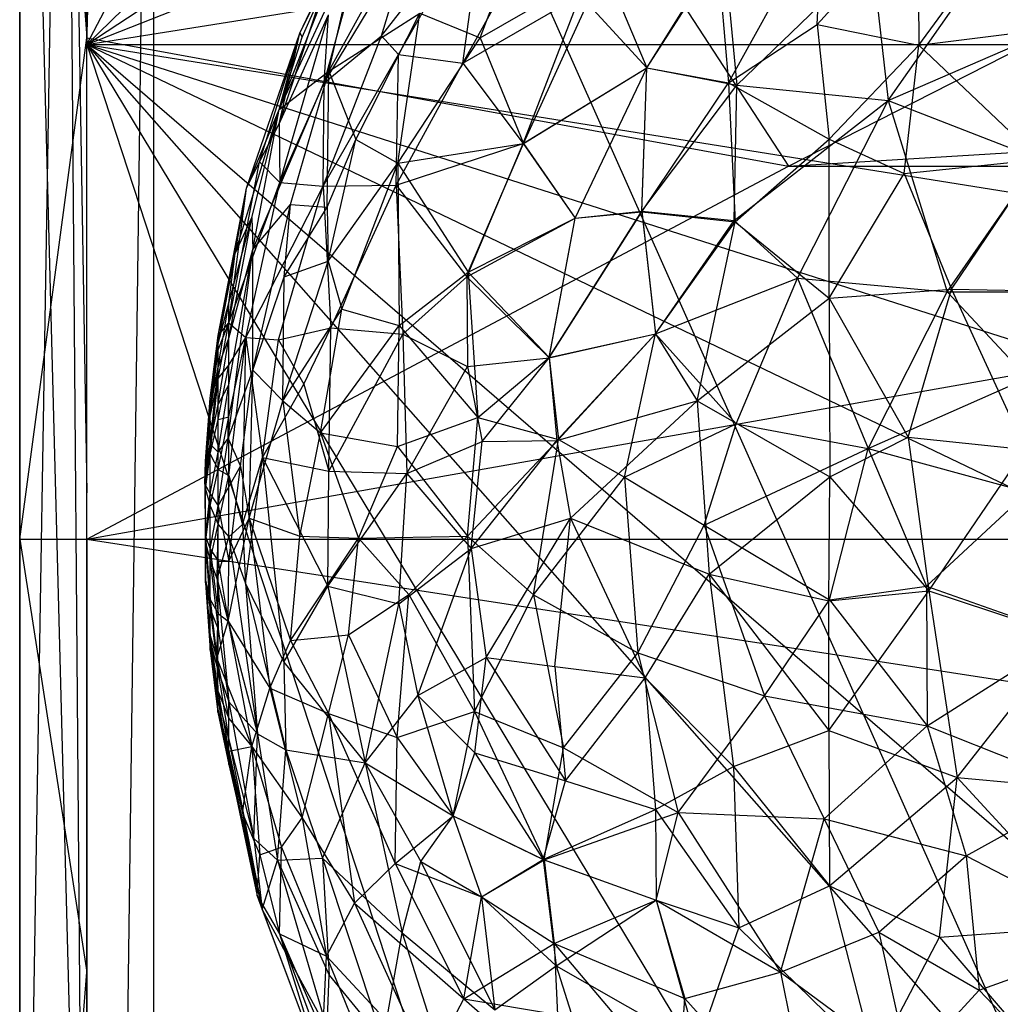
# Model space of a CAD drawing. Units: inches. Extents: x -1.58 to 0.16, y -5.92 to 0.92.
# Drawn here: x -1.58 to -1, y -1.17 to -0.59 of the extents above; entities that cross this region are included whole.
import ezdxf

# ---------------------------------------------------------------- set-up
doc = ezdxf.new("R2010")
doc.units = ezdxf.units.IN
doc.layers.get('0').update_dxf_attribs({"true_color": 0xc2ced6})

msp = doc.modelspace()

# ---------------------------------------------------------------- linework, layer by layer
at = {"color": 253, "true_color": 0xafafaf}
for p, q in [((-1.53694, -0.04238), (-1.53694, -0.5994)), ((-1.53694, -0.04238), (-1.12355, -0.67498)), ((-1.12355, -0.67498), (0.11661, -0.04238)), ((-1.57639, -1.68322), (-1.57631, -0.05907)), ((-1.57631, -3.60474), (-1.57631, -0.05907)), ((-1.57631, -2.13964), (-1.57631, -0.05907)), ((-1.57631, -2.09423), (-1.57631, -0.05907)), ((-1.57631, -2.04873), (-1.57631, -0.05907)), ((-1.57631, -2.00413), (-1.57631, -0.05907)), ((-1.57631, -1.96086), (-1.57631, -0.05907)), ((-1.57631, -1.91935), (-1.57631, -0.05907)), ((-1.57631, -1.88), (-1.57631, -0.05907)), ((-1.57631, -1.84321), (-1.57631, -0.05907)), ((-1.57631, -1.80933), (-1.57631, -0.05907)), ((-1.57631, -1.77869), (-1.57631, -0.05907)), ((-1.57631, -1.7516), (-1.57631, -0.05907)), ((-1.57631, -1.72831), (-1.57631, -0.05907)), ((-1.57631, -1.70907), (-1.57631, -0.05907)), ((-1.57631, -1.69405), (-1.57631, -0.05907)), ((-1.57631, -1.68341), (-1.57631, -0.05907)), ((-1.57631, -0.89461), (-1.57631, -0.05907)), ((-1.57631, -0.05907), (-1.57631, -1.67561)), ((-1.57631, -0.05907), (-1.53694, -0.5994)), ((-1.57631, -0.05907), (-1.49757, -3.08724)), ((-1.57631, -5.88073), (-1.57631, -0.05907)), ((-1.57631, -5.88073), (-1.49757, -0.05907)), ((-1.57631, -2.49299), (-1.57631, -0.05907)), ((-1.57631, -2.41269), (-1.57631, -0.05907)), ((-1.57631, -1.67561), (-1.57631, -0.05907)), ((-1.57631, -0.05907), (-1.57624, -2.20602)), ((-1.57631, -0.05907), (-1.57621, -1.86754)), ((-1.53693, -0.60343), (-1.52063, -0.05907)), ((-1.53693, -0.60343), (-1.25048, -0.05907)), ((-1.53693, -0.60343), (-0.98032, -0.05907)), ((-1.53693, -0.60343), (-0.71017, -0.05907)), ((-1.53693, -0.60343), (-0.16779, -0.0611)), ((-1.49757, -0.05907), (-1.49757, -3.08724)), ((-1.49757, -0.05907), (-0.69488, -1.86147)), ((-1.49757, -0.05907), (-1.49757, -5.88073)), ((-1.57631, -1.67561), (-1.55006, -0.06995)), ((-1.55006, -0.06995), (-1.53694, -1.6593)), ((-1.55006, -0.06995), (-1.53694, -0.86734)), ((-1.55006, -0.06995), (-1.53693, -0.60343)), ((-1.53693, -0.60343), (0.11661, -0.33937)), ((-1.39424, -0.61904), (-1.33508, -0.51133)), ((-1.36326, -0.59816), (-1.30284, -0.52094)), ((-1.35324, -0.60918), (-1.30284, -0.52094)), ((-1.31544, -0.61437), (-1.30284, -0.52094)), ((-1.04693, -0.60372), (-0.9842, -0.51849)), ((-1.15896, -0.62601), (-1.10337, -0.52563)), ((-1.1068, -0.59156), (-1.10337, -0.52563)), ((-1.1068, -0.59156), (-1.04758, -0.52696)), ((-1.06491, -0.6363), (-0.98562, -0.52343)), ((-1.04758, -0.52696), (-1.04693, -0.60372)), ((-1.30528, -0.59936), (-1.2797, -0.53302)), ((-1.42351, -0.64158), (-1.37628, -0.53988)), ((-1.39701, -0.62584), (-1.34624, -0.54185)), ((-1.39424, -0.61904), (-1.37628, -0.53988)), ((-1.36326, -0.59816), (-1.34624, -0.54185)), ((-1.31544, -0.61437), (-1.27641, -0.54345)), ((-1.42351, -0.64158), (-1.38584, -0.5452)), ((-1.41136, -0.59661), (-1.38584, -0.5452)), ((-1.41013, -0.59904), (-1.38584, -0.5452)), ((-1.39701, -0.62584), (-1.37541, -0.54656)), ((-1.20699, -0.61707), (-1.16558, -0.55038)), ((-1.20698, -0.61707), (-1.16179, -0.54647)), ((-1.16558, -0.55038), (-1.15896, -0.62601)), ((-1.16179, -0.54647), (-1.1541, -0.62735)), ((-1.1541, -0.62735), (-1.07464, -0.55061)), ((-1.07464, -0.55061), (-1.06491, -0.6363)), ((-1.42351, -0.65002), (-1.39367, -0.55891)), ((-1.41136, -0.59661), (-1.39367, -0.55891)), ((-1.30528, -0.59936), (-1.23226, -0.5575)), ((-1.27972, -0.66172), (-1.23226, -0.5575)), ((-1.23226, -0.5575), (-1.20698, -0.61707)), ((-1.31544, -0.61437), (-1.24631, -0.57443)), ((-1.27982, -0.66172), (-1.24631, -0.57443)), ((-1.24631, -0.57443), (-1.20699, -0.61707)), ((-1.39424, -0.61904), (-1.34071, -0.58492)), ((-1.37834, -0.65926), (-1.34071, -0.58492)), ((-1.35374, -0.67327), (-1.34071, -0.58492)), ((-1.34071, -0.58492), (-1.30528, -0.59936)), ((-1.42351, -0.65002), (-1.39449, -0.58595)), ((-1.42322, -0.68455), (-1.39449, -0.58595)), ((-1.39701, -0.62584), (-1.39449, -0.58595)), ((-1.44281, -0.688), (-1.41136, -0.59661)), ((-1.43518, -0.67249), (-1.41136, -0.59661)), ((-1.42351, -0.65002), (-1.41136, -0.59661)), ((-1.42351, -0.64158), (-1.41136, -0.59661)), ((-1.41136, -0.59661), (-1.41013, -0.59904)), ((-1.15896, -0.62601), (-1.1068, -0.59156)), ((-1.1068, -0.59156), (-1.09961, -0.6591)), ((-1.1068, -0.59156), (-1.04693, -0.60372)), ((-1.06491, -0.6363), (-0.96156, -0.59155)), ((-1.04693, -0.60372), (-0.96826, -0.59403)), ((-1.57631, -0.89461), (-1.53694, -0.5994)), ((-1.53694, -0.89461), (-1.53694, -0.5994)), ((-1.53694, -0.5994), (-1.12355, -0.67498)), ((-1.42351, -0.64158), (-1.41013, -0.59904)), ((-1.39763, -0.68671), (-1.36326, -0.59816)), ((-1.39701, -0.62584), (-1.36326, -0.59816)), ((-1.36326, -0.59816), (-1.35324, -0.60918)), ((-1.35374, -0.67327), (-1.30528, -0.59936)), ((-1.30528, -0.59936), (-1.27972, -0.66172)), ((-1.12355, -0.67498), (0.11661, -0.5994)), ((-1.53694, -1.39532), (-1.53693, -0.60343)), ((-1.53694, -1.13133), (-1.53693, -0.60343)), ((-1.53694, -0.86734), (-1.53693, -0.60343)), ((-1.53693, -0.60343), (0.11661, -0.60336)), ((-1.53693, -0.60343), (-1.17282, -1.71498)), ((-1.53693, -0.60343), (-0.86439, -1.71498)), ((-1.53693, -0.60343), (-0.55595, -1.71498)), ((-1.53693, -0.60343), (-0.24751, -1.71498)), ((-1.53693, -0.60343), (0.11661, -1.39532)), ((-1.53693, -0.60343), (0.11661, -1.13133)), ((-1.53693, -0.60343), (0.11661, -0.86734)), ((-1.09961, -0.6591), (-1.04693, -0.60372)), ((-1.05557, -0.67933), (-1.04693, -0.60372)), ((-1.04693, -0.60372), (-0.97616, -0.671)), ((-1.39763, -0.68671), (-1.35324, -0.60918)), ((-1.35474, -0.68615), (-1.35324, -0.60918)), ((-1.35474, -0.68615), (-1.31544, -0.61437)), ((-1.35324, -0.60918), (-1.31544, -0.61437)), ((-1.31544, -0.61437), (-1.27982, -0.66172)), ((-1.439, -0.72398), (-1.39424, -0.61904)), ((-1.42351, -0.64158), (-1.39424, -0.61904)), ((-1.41685, -0.69762), (-1.39424, -0.61904)), ((-1.39536, -0.69917), (-1.39424, -0.61904)), ((-1.39424, -0.61904), (-1.37834, -0.65926)), ((-1.27982, -0.66172), (-1.20699, -0.61707)), ((-1.27972, -0.66172), (-1.20698, -0.61707)), ((-1.24936, -0.70559), (-1.20699, -0.61707)), ((-1.24936, -0.70558), (-1.20698, -0.61707)), ((-1.21002, -0.70189), (-1.20699, -0.61707)), ((-1.20997, -0.70154), (-1.20698, -0.61707)), ((-1.20699, -0.61707), (-1.15896, -0.62601)), ((-1.20698, -0.61707), (-1.1541, -0.62735)), ((-1.42322, -0.68455), (-1.39701, -0.62584)), ((-1.39763, -0.68671), (-1.39701, -0.62584)), ((-1.21002, -0.70189), (-1.15896, -0.62601)), ((-1.20997, -0.70154), (-1.1541, -0.62735)), ((-1.15896, -0.62601), (-1.15495, -0.70774)), ((-1.15896, -0.62601), (-1.09961, -0.6591)), ((-1.15555, -0.70697), (-1.1541, -0.62735)), ((-1.1541, -0.62735), (-1.06491, -0.6363)), ((-1.15555, -0.70697), (-1.06491, -0.6363)), ((-1.11833, -0.74098), (-1.06491, -0.6363)), ((-1.06491, -0.6363), (-1.03017, -0.74889)), ((-1.06491, -0.6363), (-0.97592, -0.67095)), ((-1.44947, -0.72645), (-1.42351, -0.64158)), ((-1.44281, -0.688), (-1.42351, -0.64158)), ((-1.43961, -0.70528), (-1.42351, -0.64158)), ((-1.439, -0.72398), (-1.42351, -0.64158)), ((-1.43518, -0.67249), (-1.42351, -0.65002)), ((-1.42351, -0.65002), (-1.42322, -0.68455)), ((-1.39536, -0.69917), (-1.37834, -0.65926)), ((-1.39479, -0.73095), (-1.37834, -0.65926)), ((-1.37834, -0.65926), (-1.35374, -0.67327)), ((-1.15495, -0.70774), (-1.09961, -0.6591)), ((-1.09969, -0.75275), (-1.09961, -0.6591)), ((-1.09961, -0.6591), (-1.05557, -0.67933)), ((-1.35474, -0.68615), (-1.27982, -0.66172)), ((-1.35374, -0.67327), (-1.27972, -0.66172)), ((-1.31313, -0.74014), (-1.27982, -0.66172)), ((-1.31223, -0.73741), (-1.27972, -0.66172)), ((-1.27982, -0.66172), (-1.24936, -0.70559)), ((-1.27972, -0.66172), (-1.24936, -0.70558)), ((-1.05557, -0.67933), (-0.97616, -0.671)), ((-1.03017, -0.74889), (-0.97592, -0.67095)), ((-1.02772, -0.7473), (-0.97616, -0.671)), ((-1.53694, -0.89461), (-1.12355, -0.67498)), ((-1.53694, -0.89461), (-0.29678, -0.67498)), ((-1.45324, -0.76711), (-1.43518, -0.67249)), ((-1.44281, -0.688), (-1.43518, -0.67249)), ((-1.43518, -0.67249), (-1.42322, -0.68455)), ((-1.39479, -0.73095), (-1.35374, -0.67327)), ((-1.38674, -0.75907), (-1.35374, -0.67327)), ((-1.35374, -0.67327), (-1.35298, -0.76873)), ((-1.35374, -0.67327), (-1.31223, -0.73741)), ((-1.12355, -0.67498), (-0.29678, -0.67498)), ((-1.09969, -0.75275), (-1.05557, -0.67933)), ((-1.05557, -0.67933), (-1.02772, -0.7473)), ((-1.4596, -0.77466), (-1.44281, -0.688)), ((-1.45324, -0.76711), (-1.42322, -0.68455)), ((-1.45324, -0.76711), (-1.44281, -0.688)), ((-1.44947, -0.72645), (-1.44281, -0.688)), ((-1.44312, -0.77584), (-1.42322, -0.68455)), ((-1.44312, -0.77584), (-1.39763, -0.68671)), ((-1.42392, -0.77725), (-1.39763, -0.68671)), ((-1.42322, -0.68455), (-1.39763, -0.68671)), ((-1.39763, -0.68671), (-1.35474, -0.68615)), ((-1.39763, -0.68671), (-1.39323, -0.7701)), ((-1.39323, -0.7701), (-1.35474, -0.68615)), ((-1.35474, -0.68615), (-1.35072, -0.77393)), ((-1.35474, -0.68615), (-1.31313, -0.74014)), ((-1.43917, -0.79508), (-1.41685, -0.69762)), ((-1.439, -0.72398), (-1.41685, -0.69762)), ((-1.42068, -0.74017), (-1.41685, -0.69762)), ((-1.42068, -0.74017), (-1.39536, -0.69917)), ((-1.41685, -0.69762), (-1.39536, -0.69917)), ((-1.39536, -0.69917), (-1.39479, -0.73095)), ((-1.45324, -0.77631), (-1.43961, -0.70528)), ((-1.45324, -0.75548), (-1.43961, -0.70528)), ((-1.44947, -0.72645), (-1.43961, -0.70528)), ((-1.43961, -0.70528), (-1.439, -0.72398)), ((-1.31313, -0.74014), (-1.24936, -0.70559)), ((-1.31223, -0.73741), (-1.24936, -0.70558)), ((-1.26457, -0.78766), (-1.20997, -0.70154)), ((-1.26457, -0.78766), (-1.24936, -0.70558)), ((-1.26454, -0.78777), (-1.21002, -0.70189)), ((-1.26454, -0.78777), (-1.24936, -0.70559)), ((-1.24936, -0.70558), (-1.20997, -0.70154)), ((-1.24936, -0.70559), (-1.21002, -0.70189)), ((-1.21002, -0.70189), (-1.20187, -0.77368)), ((-1.21002, -0.70189), (-1.15495, -0.70774)), ((-1.20997, -0.70154), (-1.20187, -0.77367)), ((-1.20997, -0.70154), (-1.15555, -0.70697)), ((-1.20187, -0.77367), (-1.15555, -0.70697)), ((-1.15555, -0.70697), (-1.11833, -0.74098)), ((-1.20187, -0.77368), (-1.15495, -0.70774)), ((-1.17752, -0.81319), (-1.15495, -0.70774)), ((-1.15495, -0.70774), (-1.09969, -0.75275)), ((-1.45361, -0.83533), (-1.439, -0.72398)), ((-1.45324, -0.80372), (-1.439, -0.72398)), ((-1.45324, -0.77631), (-1.439, -0.72398)), ((-1.43917, -0.79508), (-1.439, -0.72398)), ((-1.4596, -0.77945), (-1.44947, -0.72645)), ((-1.4596, -0.77466), (-1.44947, -0.72645)), ((-1.45324, -0.75548), (-1.44947, -0.72645)), ((-1.42136, -0.81313), (-1.39479, -0.73095)), ((-1.42068, -0.74017), (-1.39479, -0.73095)), ((-1.39479, -0.73095), (-1.38674, -0.75907)), ((-1.43917, -0.79508), (-1.42068, -0.74017)), ((-1.42136, -0.81313), (-1.42068, -0.74017)), ((-1.35298, -0.76873), (-1.31223, -0.73741)), ((-1.35072, -0.77393), (-1.31313, -0.74014)), ((-1.31313, -0.74014), (-1.31276, -0.79301)), ((-1.31313, -0.74014), (-1.26454, -0.78777)), ((-1.31223, -0.73741), (-1.30653, -0.82285)), ((-1.31223, -0.73741), (-1.26457, -0.78766)), ((-1.20187, -0.77367), (-1.11833, -0.74098)), ((-1.15443, -0.82669), (-1.11833, -0.74098)), ((-1.11833, -0.74098), (-1.07682, -0.84121)), ((-1.11833, -0.74098), (-1.03017, -0.74889)), ((-1.09969, -0.75275), (-1.02772, -0.7473)), ((-1.05313, -0.83442), (-1.02772, -0.7473)), ((-1.02772, -0.7473), (-0.98435, -0.84168)), ((-1.02772, -0.7473), (-0.94079, -0.74919)), ((-1.17752, -0.81319), (-1.09969, -0.75275)), ((-1.09969, -0.75275), (-1.0993, -0.85782)), ((-1.09969, -0.75275), (-1.05313, -0.83442)), ((-1.07682, -0.84121), (-1.03017, -0.74889)), ((-1.03017, -0.74889), (-0.98294, -0.7997)), ((-1.03017, -0.74889), (-0.94081, -0.74919)), ((-1.4596, -0.7934), (-1.45324, -0.75548)), ((-1.4596, -0.77945), (-1.45324, -0.75548)), ((-1.45324, -0.77631), (-1.45324, -0.75548)), ((-1.42136, -0.81313), (-1.38674, -0.75907)), ((-1.39927, -0.83195), (-1.38674, -0.75907)), ((-1.38674, -0.75907), (-1.35298, -0.76873)), ((-1.4596, -0.7999), (-1.45324, -0.76711)), ((-1.4596, -0.78313), (-1.45324, -0.76711)), ((-1.4596, -0.77466), (-1.45324, -0.76711)), ((-1.45324, -0.79207), (-1.45324, -0.76711)), ((-1.45324, -0.76711), (-1.44312, -0.77584)), ((-1.42392, -0.77725), (-1.39323, -0.7701)), ((-1.40912, -0.8034), (-1.39323, -0.7701)), ((-1.39927, -0.83195), (-1.35298, -0.76873)), ((-1.39434, -0.85447), (-1.39323, -0.7701)), ((-1.39323, -0.7701), (-1.35072, -0.77393)), ((-1.35397, -0.84007), (-1.35298, -0.76873)), ((-1.35298, -0.76873), (-1.30653, -0.82285)), ((-1.46415, -0.81157), (-1.4596, -0.77466)), ((-1.4596, -0.78313), (-1.4596, -0.77466)), ((-1.4596, -0.77945), (-1.4596, -0.77466)), ((-1.4596, -0.81531), (-1.45324, -0.77631)), ((-1.4596, -0.7934), (-1.45324, -0.77631)), ((-1.45324, -0.857), (-1.44312, -0.77584)), ((-1.45324, -0.82264), (-1.44312, -0.77584)), ((-1.45324, -0.79207), (-1.44312, -0.77584)), ((-1.45324, -0.80372), (-1.45324, -0.77631)), ((-1.4451, -0.88583), (-1.44312, -0.77584)), ((-1.44312, -0.77584), (-1.43331, -0.84644)), ((-1.44312, -0.77584), (-1.42392, -0.77725)), ((-1.39434, -0.85447), (-1.35072, -0.77393)), ((-1.35072, -0.77393), (-1.34841, -0.85588)), ((-1.35072, -0.77393), (-1.31276, -0.79301)), ((-1.26457, -0.78766), (-1.20187, -0.77367)), ((-1.26454, -0.78777), (-1.20187, -0.77368)), ((-1.25999, -0.8364), (-1.20187, -0.77368)), ((-1.25908, -0.83593), (-1.20187, -0.77367)), ((-1.2202, -0.85812), (-1.20187, -0.77367)), ((-1.20187, -0.77367), (-1.15443, -0.82669)), ((-1.20187, -0.77368), (-1.17752, -0.81319)), ((-1.46415, -0.8187), (-1.4596, -0.77945)), ((-1.46415, -0.81157), (-1.4596, -0.77945)), ((-1.4596, -0.7934), (-1.4596, -0.77945)), ((-1.43331, -0.84644), (-1.42392, -0.77725)), ((-1.42392, -0.77725), (-1.40912, -0.8034)), ((-1.46415, -0.82214), (-1.4596, -0.78313)), ((-1.46415, -0.81157), (-1.4596, -0.78313)), ((-1.4596, -0.7999), (-1.4596, -0.78313)), ((-1.31276, -0.79301), (-1.26454, -0.78777)), ((-1.30653, -0.82285), (-1.26457, -0.78766)), ((-1.30409, -0.83697), (-1.26454, -0.78777)), ((-1.26457, -0.78766), (-1.25908, -0.83593)), ((-1.26454, -0.78777), (-1.25999, -0.8364)), ((-1.46415, -0.83872), (-1.4596, -0.7934)), ((-1.46415, -0.8187), (-1.4596, -0.7934)), ((-1.4596, -0.82407), (-1.45324, -0.79207)), ((-1.4596, -0.7999), (-1.45324, -0.79207)), ((-1.4596, -0.81531), (-1.4596, -0.7934)), ((-1.45324, -0.82264), (-1.45324, -0.79207)), ((-1.34841, -0.85588), (-1.31276, -0.79301)), ((-1.31276, -0.79301), (-1.30409, -0.83697)), ((-1.45361, -0.83533), (-1.43917, -0.79508)), ((-1.44637, -0.85154), (-1.43917, -0.79508)), ((-1.44125, -0.88226), (-1.43917, -0.79508)), ((-1.43917, -0.79508), (-1.42136, -0.81313)), ((-1.07682, -0.84121), (-0.98294, -0.7997)), ((-1.46415, -0.84458), (-1.4596, -0.7999)), ((-1.46415, -0.82214), (-1.4596, -0.7999)), ((-1.4596, -0.82407), (-1.4596, -0.7999)), ((-1.4596, -0.84329), (-1.45324, -0.80372)), ((-1.4596, -0.81531), (-1.45324, -0.80372)), ((-1.45361, -0.83533), (-1.45324, -0.80372)), ((-1.43331, -0.84644), (-1.40912, -0.8034)), ((-1.40912, -0.8034), (-1.39434, -0.85447)), ((-1.46689, -0.84866), (-1.46415, -0.81157)), ((-1.46415, -0.82214), (-1.46415, -0.81157)), ((-1.46415, -0.8187), (-1.46415, -0.81157)), ((-1.46415, -0.83872), (-1.4596, -0.81531)), ((-1.4596, -0.84329), (-1.4596, -0.81531)), ((-1.44125, -0.88226), (-1.42136, -0.81313)), ((-1.42136, -0.81313), (-1.41143, -0.89283)), ((-1.42136, -0.81313), (-1.39927, -0.83195)), ((-1.25999, -0.8364), (-1.17752, -0.81319)), ((-1.25208, -0.88226), (-1.17752, -0.81319)), ((-1.17752, -0.81319), (-1.17043, -0.91508)), ((-1.17752, -0.81319), (-1.0993, -0.85782)), ((-1.46736, -0.86223), (-1.46415, -0.8187)), ((-1.46689, -0.84866), (-1.46415, -0.8187)), ((-1.46689, -0.86518), (-1.46415, -0.82214)), ((-1.46689, -0.84866), (-1.46415, -0.82214)), ((-1.46415, -0.83872), (-1.46415, -0.8187)), ((-1.46415, -0.84458), (-1.46415, -0.82214)), ((-1.4596, -0.85356), (-1.45324, -0.82264)), ((-1.4596, -0.82407), (-1.45324, -0.82264)), ((-1.45324, -0.857), (-1.45324, -0.82264)), ((-1.35397, -0.84007), (-1.30653, -0.82285)), ((-1.31259, -0.89288), (-1.30653, -0.82285)), ((-1.30653, -0.82285), (-1.25908, -0.83593)), ((-1.46415, -0.84458), (-1.4596, -0.82407)), ((-1.4596, -0.85356), (-1.4596, -0.82407)), ((-1.2202, -0.85812), (-1.15443, -0.82669)), ((-1.17324, -0.88626), (-1.15443, -0.82669)), ((-1.15443, -0.82669), (-1.07682, -0.84121)), ((-1.41143, -0.89283), (-1.39927, -0.83195)), ((-1.39927, -0.83195), (-1.37685, -0.89395)), ((-1.39927, -0.83195), (-1.35397, -0.84007)), ((-1.0993, -0.85782), (-1.05313, -0.83442)), ((-1.05313, -0.83442), (-1.04107, -0.92497)), ((-1.05313, -0.83442), (-0.98435, -0.84168)), ((-1.46736, -0.86223), (-1.46415, -0.83872)), ((-1.46415, -0.86779), (-1.46415, -0.83872)), ((-1.46415, -0.83872), (-1.4596, -0.84329)), ((-1.4596, -0.87494), (-1.45361, -0.83533)), ((-1.4596, -0.84329), (-1.45361, -0.83533)), ((-1.45361, -0.83533), (-1.44637, -0.85154)), ((-1.37685, -0.89395), (-1.35397, -0.84007)), ((-1.35397, -0.84007), (-1.31259, -0.89288)), ((-1.34841, -0.85588), (-1.30409, -0.83697)), ((-1.31259, -0.89288), (-1.25908, -0.83593)), ((-1.31046, -0.90009), (-1.25999, -0.8364)), ((-1.31046, -0.90009), (-1.30409, -0.83697)), ((-1.30409, -0.83697), (-1.25999, -0.8364)), ((-1.27387, -0.92737), (-1.25908, -0.83593)), ((-1.25999, -0.8364), (-1.25208, -0.88226)), ((-1.25908, -0.83593), (-1.2202, -0.85812)), ((-1.46689, -0.86518), (-1.46415, -0.84458)), ((-1.46415, -0.86779), (-1.4596, -0.84329)), ((-1.46415, -0.87494), (-1.46415, -0.84458)), ((-1.46415, -0.84458), (-1.4596, -0.85356)), ((-1.4596, -0.87494), (-1.4596, -0.84329)), ((-1.17324, -0.88626), (-1.07682, -0.84121)), ((-1.09954, -0.93037), (-1.07682, -0.84121)), ((-1.07682, -0.84121), (-1.04234, -0.92221)), ((-1.07682, -0.84121), (-0.98281, -0.86685)), ((-1.04107, -0.92497), (-0.98435, -0.84168)), ((-1.46736, -0.86223), (-1.46689, -0.84866)), ((-1.46689, -0.86518), (-1.46689, -0.84866)), ((-1.4596, -0.87494), (-1.44637, -0.85154)), ((-1.45325, -0.90752), (-1.44637, -0.85154)), ((-1.44637, -0.85154), (-1.44125, -0.88226)), ((-1.4451, -0.88583), (-1.43331, -0.84644)), ((-1.44331, -0.92067), (-1.43331, -0.84644)), ((-1.43331, -0.84644), (-1.42085, -0.9669)), ((-1.43331, -0.84644), (-1.39493, -0.92215)), ((-1.43331, -0.84644), (-1.39434, -0.85447)), ((-1.46415, -0.87494), (-1.4596, -0.85356)), ((-1.4596, -0.88583), (-1.4596, -0.85356)), ((-1.4596, -0.85356), (-1.45324, -0.857)), ((-1.4596, -0.88583), (-1.45324, -0.857)), ((-1.45325, -0.89309), (-1.45324, -0.857)), ((-1.45324, -0.857), (-1.4451, -0.88583)), ((-1.39493, -0.92215), (-1.39434, -0.85447)), ((-1.39493, -0.92215), (-1.34841, -0.85588)), ((-1.39434, -0.85447), (-1.34841, -0.85588)), ((-1.35307, -0.93271), (-1.34841, -0.85588)), ((-1.34841, -0.85588), (-1.31046, -0.90009)), ((-1.17043, -0.91508), (-1.0993, -0.85782)), ((-1.09981, -0.9309), (-1.0993, -0.85782)), ((-1.0993, -0.85782), (-1.04107, -0.92497)), ((-1.46736, -0.86223), (-1.46689, -0.92018)), ((-1.46736, -0.86223), (-1.46689, -0.91862)), ((-1.46736, -0.86223), (-1.46689, -0.89662)), ((-1.46736, -0.86223), (-1.46689, -0.89308)), ((-1.46736, -0.86223), (-1.46689, -0.86518)), ((-1.46736, -0.86223), (-1.46415, -0.86779)), ((-1.27387, -0.92737), (-1.2202, -0.85812)), ((-1.2202, -0.85812), (-1.21232, -0.96151)), ((-1.2202, -0.85812), (-1.17324, -0.88626)), ((-1.53694, -1.6593), (-1.53694, -0.86734)), ((-1.53694, -1.13133), (-1.53694, -0.86734)), ((-1.46689, -0.89662), (-1.46689, -0.86518)), ((-1.46689, -0.86518), (-1.46415, -0.87494)), ((-1.46689, -0.89308), (-1.46415, -0.86779)), ((-1.46416, -0.90032), (-1.46415, -0.86779)), ((-1.46415, -0.86779), (-1.4596, -0.87494)), ((-1.04234, -0.92221), (-0.98281, -0.86685)), ((-1.46689, -0.89662), (-1.46415, -0.87494)), ((-1.46416, -0.90739), (-1.46415, -0.87494)), ((-1.46416, -0.90032), (-1.4596, -0.87494)), ((-1.46415, -0.87494), (-1.4596, -0.88583)), ((-1.4596, -0.90752), (-1.4596, -0.87494)), ((-1.4596, -0.87494), (-1.45325, -0.90752)), ((-1.46416, -0.90739), (-1.4596, -0.88583)), ((-1.46008, -0.91817), (-1.4596, -0.88583)), ((-1.4596, -0.88583), (-1.45325, -0.89309)), ((-1.45369, -0.94275), (-1.44125, -0.88226)), ((-1.45325, -0.90752), (-1.44125, -0.88226)), ((-1.45325, -0.89309), (-1.4451, -0.88583)), ((-1.4451, -0.88583), (-1.44331, -0.92067)), ((-1.44125, -0.88226), (-1.42917, -0.98222)), ((-1.44125, -0.88226), (-1.41685, -0.95418)), ((-1.44125, -0.88226), (-1.41143, -0.89283)), ((-1.31046, -0.90009), (-1.25208, -0.88226)), ((-1.30176, -0.96414), (-1.25208, -0.88226)), ((-1.26121, -0.96957), (-1.25208, -0.88226)), ((-1.25208, -0.88226), (-1.20802, -0.97615)), ((-1.25208, -0.88226), (-1.17043, -0.91508)), ((-1.21232, -0.96151), (-1.17324, -0.88626)), ((-1.17324, -0.88626), (-1.13777, -0.98686)), ((-1.17324, -0.88626), (-1.09954, -0.93037)), ((-1.57631, -1.67561), (-1.57631, -0.89461)), ((-1.57631, -0.89461), (-1.57631, -1.67561)), ((-1.57631, -0.89461), (-1.53694, -1.1495)), ((-1.57631, -0.89461), (-1.53694, -0.89461)), ((-1.53694, -1.1495), (-1.53694, -0.89461)), ((-1.53694, -0.89461), (-1.53694, -1.6593)), ((-1.53694, -0.89461), (0.11661, -1.1495)), ((-1.53694, -0.89461), (0.11661, -0.89461)), ((-1.46689, -0.91862), (-1.46689, -0.89308)), ((-1.46689, -0.89308), (-1.46416, -0.93007)), ((-1.46689, -0.89308), (-1.46416, -0.90032)), ((-1.46689, -0.92018), (-1.46689, -0.89662)), ((-1.46689, -0.89662), (-1.46416, -0.9357)), ((-1.46689, -0.89662), (-1.46416, -0.90739)), ((-1.46008, -0.91817), (-1.45325, -0.89309)), ((-1.45325, -0.89309), (-1.44331, -0.92067)), ((-1.45325, -0.89309), (-1.43642, -1.00915)), ((-1.41685, -0.95418), (-1.41143, -0.89283)), ((-1.41685, -0.95418), (-1.37685, -0.89395)), ((-1.41143, -0.89283), (-1.37685, -0.89395)), ((-1.38276, -0.95091), (-1.37685, -0.89395)), ((-1.37685, -0.89395), (-1.31259, -0.89288)), ((-1.37685, -0.89395), (-1.34726, -0.92705)), ((-1.34726, -0.92705), (-1.31259, -0.89288)), ((-1.31259, -0.89288), (-1.30852, -0.99601)), ((-1.31259, -0.89288), (-1.27387, -0.92737)), ((-1.46416, -0.93007), (-1.46416, -0.90032)), ((-1.46416, -0.90032), (-1.4596, -0.93824)), ((-1.46416, -0.90032), (-1.4596, -0.90752)), ((-1.35307, -0.93271), (-1.31046, -0.90009)), ((-1.34194, -0.98667), (-1.31046, -0.90009)), ((-1.31046, -0.90009), (-1.30176, -0.96414)), ((-1.46416, -0.9357), (-1.46416, -0.90739)), ((-1.46416, -0.90739), (-1.46008, -0.91817)), ((-1.46416, -0.90739), (-1.4596, -0.94759)), ((-1.4596, -0.93824), (-1.4596, -0.90752)), ((-1.4596, -0.90752), (-1.45369, -0.94275)), ((-1.4596, -0.90752), (-1.45325, -0.90752)), ((-1.45369, -0.94275), (-1.45325, -0.90752)), ((-1.20802, -0.97615), (-1.17043, -0.91508)), ((-1.17043, -0.91508), (-1.1561, -1.02835)), ((-1.17043, -0.91508), (-1.09994, -1.00712)), ((-1.17043, -0.91508), (-1.09981, -0.9309)), ((-1.46689, -0.92018), (-1.46689, -0.91862)), ((-1.46689, -0.91862), (-1.46416, -0.96)), ((-1.46689, -0.91862), (-1.46416, -0.95132)), ((-1.46689, -0.91862), (-1.46416, -0.93007)), ((-1.46689, -0.92018), (-1.46416, -0.96)), ((-1.46689, -0.92018), (-1.46416, -0.95444)), ((-1.46689, -0.92018), (-1.46416, -0.9357)), ((-1.46008, -0.91817), (-1.4596, -0.94759)), ((-1.46008, -0.91817), (-1.45325, -0.99035)), ((-1.46008, -0.91817), (-1.43642, -1.00915)), ((-1.44331, -0.92067), (-1.43642, -1.00915)), ((-1.44331, -0.92067), (-1.42085, -0.9669)), ((-1.44331, -0.92067), (-1.41966, -1.01858)), ((-1.42085, -0.9669), (-1.39493, -0.92215)), ((-1.39493, -0.92215), (-1.37293, -1.02614)), ((-1.39493, -0.92215), (-1.35307, -0.93271)), ((-1.38276, -0.95091), (-1.34726, -0.92705)), ((-1.35408, -1.01141), (-1.34726, -0.92705)), ((-1.34726, -0.92705), (-1.30852, -0.99601)), ((-1.30852, -0.99601), (-1.27387, -0.92737)), ((-1.27387, -0.92737), (-1.25614, -1.01739)), ((-1.27387, -0.92737), (-1.21232, -0.96151)), ((-1.09994, -1.00712), (-1.04107, -0.92497)), ((-1.09981, -0.9309), (-1.04107, -0.92497)), ((-1.09954, -0.93037), (-1.04234, -0.92221)), ((-1.04234, -0.92221), (-1.04202, -1.00443)), ((-1.04234, -0.92221), (-0.95895, -0.95172)), ((-1.04107, -0.92497), (-1.02434, -1.03483)), ((-1.04107, -0.92497), (-0.95926, -0.95199)), ((-1.46416, -0.95132), (-1.46416, -0.93007)), ((-1.46416, -0.93007), (-1.46024, -0.96475)), ((-1.46416, -0.93007), (-1.4596, -0.93824)), ((-1.37293, -1.02614), (-1.35307, -0.93271)), ((-1.35307, -0.93271), (-1.34194, -0.98667)), ((-1.13777, -0.98686), (-1.09954, -0.93037)), ((-1.09994, -1.00712), (-1.09981, -0.9309)), ((-1.09954, -0.93037), (-1.04202, -1.00443)), ((-1.46416, -0.95444), (-1.46416, -0.9357)), ((-1.46416, -0.9357), (-1.45961, -0.97177)), ((-1.46416, -0.9357), (-1.4596, -0.94759)), ((-1.46024, -0.96475), (-1.4596, -0.93824)), ((-1.4596, -0.93824), (-1.45369, -0.94275)), ((-1.46024, -0.96475), (-1.45369, -0.94275)), ((-1.45369, -0.94275), (-1.43961, -1.01662)), ((-1.45369, -0.94275), (-1.42917, -0.98222)), ((-1.45961, -0.97177), (-1.4596, -0.94759)), ((-1.4596, -0.94759), (-1.45325, -0.99035)), ((-1.46416, -0.96), (-1.46416, -0.95132)), ((-1.46416, -0.95132), (-1.46024, -0.96475)), ((-1.46416, -0.95132), (-1.45961, -0.99486)), ((-1.46416, -0.95132), (-1.45961, -0.98387)), ((-1.46416, -0.96), (-1.46416, -0.95444)), ((-1.46416, -0.95444), (-1.45961, -0.99646)), ((-1.46416, -0.95444), (-1.45961, -0.98854)), ((-1.46416, -0.95444), (-1.45961, -0.97177)), ((-1.42917, -0.98222), (-1.41685, -0.95418)), ((-1.41685, -0.95418), (-1.38276, -0.95091)), ((-1.41685, -0.95418), (-1.39446, -0.99718)), ((-1.39446, -0.99718), (-1.38276, -0.95091)), ((-1.38276, -0.95091), (-1.35408, -1.01141)), ((-1.04202, -1.00443), (-0.95895, -0.95172)), ((-1.02434, -1.03483), (-0.95926, -0.95199)), ((-1.46416, -0.96), (-1.45961, -0.99646)), ((-1.46416, -0.96), (-1.45961, -0.99486)), ((-1.25614, -1.01739), (-1.21232, -0.96151)), ((-1.21232, -0.96151), (-1.1887, -1.05551)), ((-1.21232, -0.96151), (-1.13777, -0.98686)), ((-1.46024, -0.96475), (-1.45961, -0.98387)), ((-1.46024, -0.96475), (-1.45325, -1.00009)), ((-1.46024, -0.96475), (-1.43961, -1.01662)), ((-1.42085, -0.9669), (-1.41966, -1.01858)), ((-1.42085, -0.9669), (-1.37293, -1.02614)), ((-1.34194, -0.98667), (-1.30176, -0.96414)), ((-1.3083, -1.0203), (-1.30176, -0.96414)), ((-1.30176, -0.96414), (-1.26121, -0.96957)), ((-1.30176, -0.96414), (-1.25497, -1.03683)), ((-1.45961, -0.98854), (-1.45961, -0.97177)), ((-1.45961, -0.97177), (-1.45325, -1.01261)), ((-1.45961, -0.97177), (-1.45325, -0.99035)), ((-1.26121, -0.96957), (-1.25497, -1.03683)), ((-1.26121, -0.96957), (-1.20802, -0.97615)), ((-1.25497, -1.03683), (-1.20802, -0.97615)), ((-1.20802, -0.97615), (-1.20187, -1.05361)), ((-1.20802, -0.97615), (-1.1561, -1.02835)), ((-1.45961, -0.99486), (-1.45961, -0.98387)), ((-1.45961, -0.98387), (-1.45325, -1.01945)), ((-1.45961, -0.98387), (-1.45325, -1.00009)), ((-1.43961, -1.01662), (-1.42917, -0.98222)), ((-1.42917, -0.98222), (-1.41013, -1.05855)), ((-1.42917, -0.98222), (-1.39446, -0.99718)), ((-1.45961, -0.99646), (-1.45961, -0.98854)), ((-1.45961, -0.98854), (-1.45325, -1.02727)), ((-1.45961, -0.98854), (-1.45325, -1.01261)), ((-1.45325, -1.01261), (-1.45325, -0.99035)), ((-1.45325, -0.99035), (-1.43854, -1.07079)), ((-1.45325, -0.99035), (-1.43642, -1.00915)), ((-1.37293, -1.02614), (-1.34194, -0.98667)), ((-1.34194, -0.98667), (-1.32121, -1.05743)), ((-1.34194, -0.98667), (-1.3083, -1.0203)), ((-1.1887, -1.05551), (-1.13777, -0.98686)), ((-1.13777, -0.98686), (-1.10261, -1.05912)), ((-1.13777, -0.98686), (-1.04202, -1.00443)), ((-1.45961, -0.99646), (-1.45961, -0.99486)), ((-1.45961, -0.99486), (-1.45325, -1.02727)), ((-1.45961, -0.99486), (-1.45325, -1.01945)), ((-1.45961, -0.99486), (-1.4451, -1.05591)), ((-1.45961, -0.99486), (-1.43655, -1.10448)), ((-1.45961, -0.99486), (-1.43352, -1.11265)), ((-1.45961, -0.99646), (-1.45325, -1.02727)), ((-1.35408, -1.01141), (-1.30852, -0.99601)), ((-1.32121, -1.05743), (-1.30852, -0.99601)), ((-1.30852, -0.99601), (-1.26757, -1.08336)), ((-1.30852, -0.99601), (-1.25614, -1.01739)), ((-1.45325, -1.01945), (-1.45325, -1.00009)), ((-1.45325, -1.00009), (-1.43961, -1.01662)), ((-1.41013, -1.05855), (-1.39446, -0.99718)), ((-1.39446, -0.99718), (-1.37912, -1.10885)), ((-1.39446, -0.99718), (-1.35525, -1.0854)), ((-1.39446, -0.99718), (-1.35408, -1.01141)), ((-1.1561, -1.02835), (-1.09994, -1.00712)), ((-1.10261, -1.05912), (-1.04202, -1.00443)), ((-1.09994, -1.00712), (-1.09958, -1.09863)), ((-1.09994, -1.00712), (-1.02434, -1.03483)), ((-1.04202, -1.00443), (-1.0191, -1.08101)), ((-1.04202, -1.00443), (-0.94806, -1.04173)), ((-1.45325, -1.02727), (-1.45325, -1.01261)), ((-1.45325, -1.01261), (-1.43854, -1.07079)), ((-1.45325, -1.01261), (-1.43352, -1.11265)), ((-1.43854, -1.07079), (-1.43642, -1.00915)), ((-1.43642, -1.00915), (-1.42448, -1.08362)), ((-1.43642, -1.00915), (-1.41966, -1.01858)), ((-1.35525, -1.0854), (-1.35408, -1.01141)), ((-1.35408, -1.01141), (-1.32121, -1.05743)), ((-1.45325, -1.01945), (-1.43961, -1.01662)), ((-1.45325, -1.01945), (-1.4451, -1.05591)), ((-1.4451, -1.05591), (-1.43961, -1.01662)), ((-1.43961, -1.01662), (-1.43506, -1.08045)), ((-1.43961, -1.01662), (-1.4222, -1.07578)), ((-1.43961, -1.01662), (-1.41013, -1.05855)), ((-1.42448, -1.08362), (-1.41966, -1.01858)), ((-1.41966, -1.01858), (-1.39799, -1.08237)), ((-1.41966, -1.01858), (-1.37293, -1.02614)), ((-1.26757, -1.08336), (-1.25614, -1.01739)), ((-1.25614, -1.01739), (-1.1887, -1.05551)), ((-1.32121, -1.05743), (-1.3083, -1.0203)), ((-1.3083, -1.0203), (-1.26812, -1.0831)), ((-1.3083, -1.0203), (-1.25497, -1.03683)), ((-1.45325, -1.02727), (-1.43352, -1.11265)), ((-1.39799, -1.08237), (-1.37293, -1.02614)), ((-1.37293, -1.02614), (-1.35123, -1.12625)), ((-1.37293, -1.02614), (-1.34012, -1.08425)), ((-1.37293, -1.02614), (-1.32121, -1.05743)), ((-1.20187, -1.05361), (-1.1561, -1.02835)), ((-1.1561, -1.02835), (-1.1528, -1.12337)), ((-1.1561, -1.02835), (-1.09958, -1.09863)), ((-1.26812, -1.0831), (-1.25497, -1.03683)), ((-1.25497, -1.03683), (-1.20187, -1.05361)), ((-1.09958, -1.09863), (-1.02434, -1.03483)), ((-1.03475, -1.1289), (-1.02434, -1.03483)), ((-1.02434, -1.03483), (-0.94806, -1.04172)), ((-1.02434, -1.03483), (-0.94399, -1.12233)), ((-1.0191, -1.08101), (-0.94806, -1.04173)), ((-1.26812, -1.0831), (-1.20187, -1.05361)), ((-1.20187, -1.05361), (-1.20162, -1.10712)), ((-1.20187, -1.05361), (-1.1528, -1.12337)), ((-1.4451, -1.05591), (-1.43655, -1.10448)), ((-1.4451, -1.05591), (-1.43506, -1.08045)), ((-1.4222, -1.07578), (-1.41013, -1.05855)), ((-1.41013, -1.05855), (-1.39565, -1.13999)), ((-1.41013, -1.05855), (-1.37912, -1.10885)), ((-1.35525, -1.0854), (-1.32121, -1.05743)), ((-1.34012, -1.08425), (-1.32121, -1.05743)), ((-1.32121, -1.05743), (-1.30444, -1.1051)), ((-1.32121, -1.05743), (-1.26757, -1.08336)), ((-1.32121, -1.05743), (-1.30444, -1.1051)), ((-1.32121, -1.05743), (-1.26812, -1.0831)), ((-1.26757, -1.08336), (-1.1887, -1.05551)), ((-1.20162, -1.10712), (-1.1887, -1.05551)), ((-1.1887, -1.05551), (-1.12834, -1.1495)), ((-1.1887, -1.05551), (-1.10261, -1.05912)), ((-1.12834, -1.1495), (-1.10261, -1.05912)), ((-1.10261, -1.05912), (-1.0704, -1.12594)), ((-1.10261, -1.05912), (-1.0191, -1.08101)), ((-1.43854, -1.07079), (-1.43352, -1.11265)), ((-1.43854, -1.07079), (-1.42448, -1.08362)), ((-1.43506, -1.08045), (-1.4222, -1.07578)), ((-1.42345, -1.12695), (-1.4222, -1.07578)), ((-1.4222, -1.07578), (-1.39565, -1.13999)), ((-1.43655, -1.10448), (-1.43506, -1.08045)), ((-1.43506, -1.08045), (-1.42345, -1.12695)), ((-1.43352, -1.11265), (-1.42448, -1.08362)), ((-1.42448, -1.08362), (-1.39799, -1.08237)), ((-1.42448, -1.08362), (-1.3953, -1.18315)), ((-1.42448, -1.08362), (-1.39422, -1.1513)), ((-1.39799, -1.08237), (-1.39422, -1.1513)), ((-1.39799, -1.08237), (-1.36238, -1.18981)), ((-1.39799, -1.08237), (-1.35123, -1.12625)), ((-1.30444, -1.1051), (-1.26812, -1.0831)), ((-1.30444, -1.1051), (-1.26757, -1.08336)), ((-1.26812, -1.0831), (-1.2605, -1.14571)), ((-1.26812, -1.0831), (-1.20162, -1.10712)), ((-1.26757, -1.08336), (-1.26168, -1.13252)), ((-1.26757, -1.08336), (-1.20162, -1.10712)), ((-1.0704, -1.12594), (-1.0191, -1.08101)), ((-1.0191, -1.08101), (-1.01131, -1.15998)), ((-1.0191, -1.08101), (-0.9256, -1.12959)), ((-1.37912, -1.10885), (-1.35525, -1.0854)), ((-1.35525, -1.0854), (-1.31483, -1.16511)), ((-1.35525, -1.0854), (-1.30444, -1.1051)), ((-1.35123, -1.12625), (-1.34012, -1.08425)), ((-1.34012, -1.08425), (-1.30444, -1.1051)), ((-1.34012, -1.08425), (-1.29661, -1.17166)), ((-1.1528, -1.12337), (-1.09958, -1.09863)), ((-1.09958, -1.09863), (-1.07291, -1.20139)), ((-1.09958, -1.09863), (-1.03475, -1.1289)), ((-1.43655, -1.10448), (-1.43352, -1.11265)), ((-1.43655, -1.10448), (-1.42345, -1.12695)), ((-1.43655, -1.10448), (-1.4002, -1.2014)), ((-1.31483, -1.16511), (-1.30444, -1.1051)), ((-1.30444, -1.1051), (-1.29661, -1.17166)), ((-1.30444, -1.1051), (-1.2605, -1.14571)), ((-1.30444, -1.1051), (-1.26168, -1.13252)), ((-1.43352, -1.11265), (-1.4002, -1.2014)), ((-1.43352, -1.11265), (-1.3953, -1.18315)), ((-1.39565, -1.13999), (-1.37912, -1.10885)), ((-1.37912, -1.10885), (-1.33553, -1.20454)), ((-1.37912, -1.10885), (-1.31483, -1.16511)), ((-1.26168, -1.13252), (-1.20162, -1.10712)), ((-1.2605, -1.14571), (-1.20162, -1.10712)), ((-1.20162, -1.10712), (-1.1846, -1.16496)), ((-1.20162, -1.10712), (-1.12834, -1.1495)), ((-1.20162, -1.10712), (-1.17721, -1.19311)), ((-1.20162, -1.10712), (-1.1528, -1.12337)), ((-1.17721, -1.19311), (-1.1528, -1.12337)), ((-1.1528, -1.12337), (-1.07291, -1.20139)), ((-1.03475, -1.1289), (-0.94399, -1.12233)), ((-1.42345, -1.12695), (-1.4002, -1.2014)), ((-1.42345, -1.12695), (-1.39779, -1.1855)), ((-1.42345, -1.12695), (-1.39565, -1.13999)), ((-1.42345, -1.12695), (-1.38136, -1.23906)), ((-1.36238, -1.18981), (-1.35123, -1.12625)), ((-1.35123, -1.12625), (-1.32094, -1.22101)), ((-1.35123, -1.12625), (-1.29661, -1.17166)), ((-1.12834, -1.1495), (-1.0704, -1.12594)), ((-1.07291, -1.20139), (-1.03475, -1.1289)), ((-1.0704, -1.12594), (-1.05279, -1.20505)), ((-1.0704, -1.12594), (-1.01131, -1.15998)), ((-1.03475, -1.1289), (-0.9687, -1.20567)), ((-1.01131, -1.15998), (-0.9256, -1.12959)), ((-1.53694, -1.6593), (-1.53694, -1.13133)), ((-1.53694, -1.39532), (-1.53694, -1.13133)), ((-1.31483, -1.16511), (-1.26168, -1.13252)), ((-1.26168, -1.13252), (-1.25962, -1.1743)), ((-1.26168, -1.13252), (-1.18882, -1.21886)), ((-1.26168, -1.13252), (-1.1846, -1.16496)), ((-1.39779, -1.1855), (-1.39565, -1.13999)), ((-1.39565, -1.13999), (-1.36709, -1.21069)), ((-1.39565, -1.13999), (-1.33553, -1.20454)), ((-1.29661, -1.17166), (-1.2605, -1.14571)), ((-1.2605, -1.14571), (-1.23212, -1.23434)), ((-1.2605, -1.14571), (-1.17721, -1.19311)), ((-1.57631, -1.67561), (-1.53694, -1.1495)), ((-1.53694, -1.1495), (-1.53694, -1.6593)), ((-1.3953, -1.18315), (-1.39422, -1.1513)), ((-1.39422, -1.1513), (-1.36238, -1.18981)), ((-1.1846, -1.16496), (-1.12834, -1.1495)), ((-1.12834, -1.1495), (-1.10771, -1.25114)), ((-1.12834, -1.1495), (-1.05279, -1.20505)), ((-1.18882, -1.21886), (-1.1846, -1.16496)), ((-1.1846, -1.16496), (-1.10771, -1.25114)), ((-1.05279, -1.20505), (-1.01131, -1.15998)), ((-1.01131, -1.15998), (-0.95701, -1.2169)), ((-1.33553, -1.20454), (-1.31483, -1.16511)), ((-1.31483, -1.16511), (-1.28329, -1.19262)), ((-1.31483, -1.16511), (-1.25962, -1.1743))]:
    msp.add_line(p, q, dxfattribs=at)

doc.saveas('drawing.dxf')
